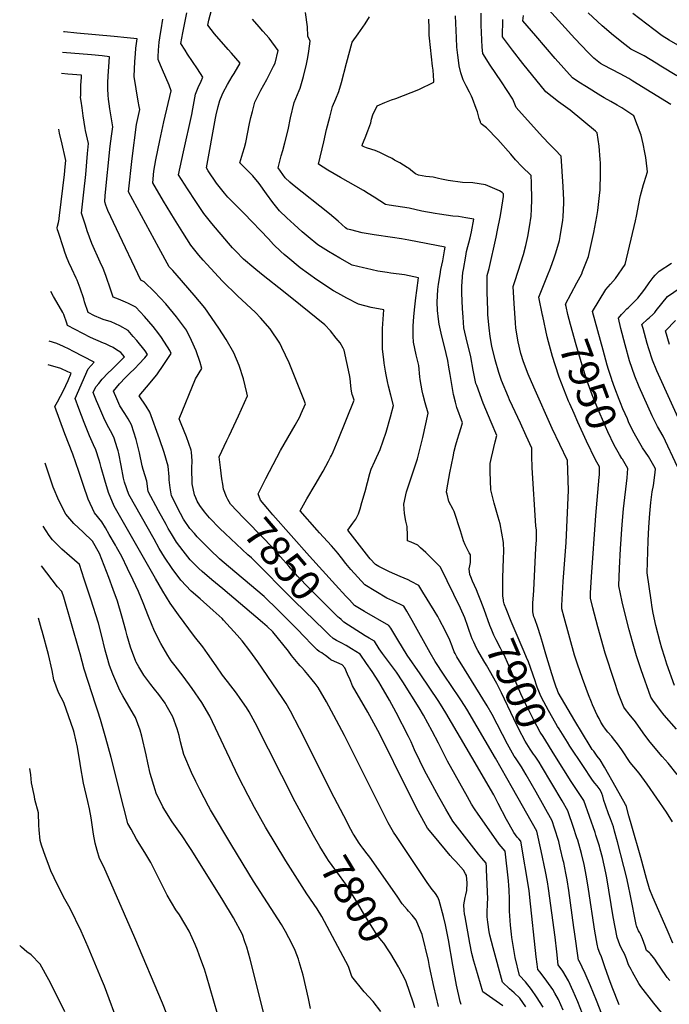
# Model space of a CAD drawing. Units: inches. Extents: x 2572048 to 2577769, y 1523873 to 1529262.
# Drawn here: x 2572214 to 2572832, y 1527526 to 1528463 of the extents above; entities that cross this region are included whole.
import ezdxf
from ezdxf.enums import TextEntityAlignment as Align

# ---------------------------------------------------------------- set-up
doc = ezdxf.new("R2010")
doc.units = ezdxf.units.IN
doc.header["$MEASUREMENT"] = 0
doc.layers.add('tile_2645_16_contour_10ft', color=30, linetype='Continuous')
doc.styles.add('Arial', font='arial.ttf')

msp = doc.modelspace()

# ---------------------------------------------------------------- linework, layer by layer
at = {"layer": 'tile_2645_16_contour_10ft'}
for points, elevation in [([(2572742.05, 1527594.98), (2572741.44, 1527599.14), (2572736.69, 1527634.2), (2572735.07, 1527644.35), (2572733.96, 1527650.83), (2572731.82, 1527660.75), (2572731.34, 1527662.87), (2572728.48, 1527674.81), (2572727.04, 1527680.81), (2572723.2, 1527693.52), (2572721, 1527700.39), (2572705.53, 1527727.84), (2572696.11, 1527744.23), (2572691.61, 1527751.76), (2572685.88, 1527760.29), (2572684.6, 1527762.15), (2572678.51, 1527773.34), (2572663.68, 1527801.61), (2572658.94, 1527809.91), (2572637.46, 1527844.72), (2572630.3, 1527856.68), (2572628.75, 1527859.58), (2572627.81, 1527861.43), (2572625.71, 1527866.67), (2572623.45, 1527872.44), (2572619.02, 1527881.69), (2572613.78, 1527891.88), (2572612.08, 1527894.78), (2572608.63, 1527900.66), (2572597.9, 1527918.21), (2572594.05, 1527924.46), (2572586.64, 1527928.3), (2572583.78, 1527929.74), (2572576.44, 1527932.91), (2572566.28, 1527937.33), (2572562.43, 1527939.2), (2572555.9, 1527942.61), (2572552.84, 1527944.43), (2572547.73, 1527949.72), (2572546.39, 1527951.37), (2572526.52, 1527977.08), (2572529.66, 1527981.54), (2572531.34, 1527983.77), (2572534, 1527987.59), (2572535.26, 1527989.95), (2572536.63, 1527992.55), (2572538.16, 1527997.47), (2572539.96, 1528003.42), (2572543.04, 1528013.86), (2572547.47, 1528030.97), (2572548.72, 1528035.23), (2572552.18, 1528042.64), (2572557.16, 1528053.83), (2572560.23, 1528061.99), (2572563.03, 1528070.43), (2572567, 1528084.88), (2572569.97, 1528095.81), (2572567.42, 1528105.49), (2572565.19, 1528114.21), (2572564.28, 1528118.47), (2572562.94, 1528124.95), (2572562.27, 1528128.32), (2572561.15, 1528135.85), (2572560.67, 1528139.63), (2572559.58, 1528149.4), (2572559.51, 1528151.76), (2572559.62, 1528168.91), (2572560.76, 1528186.89), (2572548.85, 1528189.06), (2572536.59, 1528192.29), (2572525.48, 1528197.77), (2572516.95, 1528202.64), (2572513.01, 1528204.95), (2572497, 1528215.37), (2572481.32, 1528226.65), (2572469.34, 1528236.48), (2572465.92, 1528239.43), (2572462.96, 1528242.15), (2572455.98, 1528248.79), (2572451.15, 1528254.27), (2572428.06, 1528278.56), (2572416.04, 1528290.49), (2572412.44, 1528294.08), (2572409.3, 1528297.79), (2572401.55, 1528307.27), (2572393.84, 1528319.01), (2572391.96, 1528321.91), (2572400.72, 1528369.01), (2572401.4, 1528372.21), (2572403.28, 1528380.09), (2572404.88, 1528385.92), (2572406.87, 1528391.25), (2572407.97, 1528393.64), (2572412.2, 1528401.28), (2572416.63, 1528408.68), (2572418.36, 1528411.51), (2572424, 1528421.55), (2572416.05, 1528430.9), (2572412.77, 1528434.51), (2572399.63, 1528449.28), (2572393.5, 1528457.72), (2572394.32, 1528462.54), (2572399.8, 1528482.86)], 7880), ([(2572749.74, 1527516.93), (2572745.3, 1527528.41), (2572740.95, 1527538.53), (2572736.41, 1527548.31), (2572730.85, 1527557.47), (2572726.63, 1527563.43), (2572725.2, 1527575.68), (2572723.69, 1527589.65), (2572717.47, 1527636.04), (2572716.49, 1527642.57), (2572714.64, 1527652.13), (2572710.45, 1527671.88), (2572706.24, 1527690.74), (2572683.25, 1527731.47), (2572666.86, 1527760.07), (2572639.64, 1527806.68), (2572634.53, 1527814.79), (2572632.8, 1527817.49), (2572618.08, 1527838.95), (2572609.69, 1527852.07), (2572604.76, 1527860.41), (2572587.74, 1527891.13), (2572582.67, 1527899.91), (2572579.76, 1527904.79), (2572569.33, 1527909.85), (2572563.75, 1527912.51), (2572542.83, 1527924.94), (2572536.09, 1527932.24), (2572529.46, 1527939.75), (2572524.69, 1527945.29), (2572520.47, 1527950.86), (2572517.04, 1527955.15), (2572515.33, 1527957.26), (2572510.9, 1527962.31), (2572499.7, 1527974.65), (2572497.47, 1527977.15), (2572481.08, 1527995.58), (2572487.5, 1528006.8), (2572495.54, 1528020.27), (2572502.99, 1528033.14), (2572508.09, 1528042.64), (2572510.12, 1528046.44), (2572511, 1528048.26), (2572512.64, 1528051.67), (2572514.26, 1528055.41), (2572517.34, 1528062.97), (2572532.48, 1528100.9), (2572531.21, 1528104.67), (2572530.8, 1528106.12), (2572530.16, 1528109.29), (2572529.77, 1528111.58), (2572529.4, 1528114.31), (2572529.11, 1528117.91), (2572528.79, 1528121.5), (2572528.08, 1528125), (2572523.03, 1528148.48), (2572522.1, 1528150.14), (2572519.14, 1528155.27), (2572515.58, 1528159.81), (2572509.98, 1528166.81), (2572504.63, 1528172.62), (2572481.59, 1528191.2), (2572466.85, 1528203.03), (2572444.4, 1528220.73), (2572437.14, 1528226.86), (2572427.43, 1528235.1), (2572419.92, 1528242.6), (2572416.98, 1528245.62), (2572412.97, 1528250.23), (2572397.3, 1528268.79), (2572389.56, 1528278.29), (2572381.82, 1528289.98), (2572374.15, 1528301.83), (2572365.55, 1528315.31), (2572370.1, 1528337.12), (2572378.24, 1528372.76), (2572379.08, 1528378.02), (2572381.57, 1528391.99), (2572384.31, 1528398.23), (2572387.06, 1528404.34), (2572388.75, 1528408.23), (2572383.55, 1528416.04), (2572374.13, 1528430.08), (2572371.76, 1528433.72), (2572367.77, 1528440.18), (2572369.7, 1528450.42), (2572373.33, 1528469.22)], 7870), ([(2572656.07, 1527901.69), (2572653.01, 1527909.97), (2572650.58, 1527916.28), (2572648.84, 1527920.34), (2572646.99, 1527924.37), (2572645.16, 1527928.43), (2572643.42, 1527932.77), (2572642.64, 1527934.96), (2572642.05, 1527940.24), (2572642.48, 1527943.3), (2572643.11, 1527946.29), (2572643.12, 1527953.68), (2572642.05, 1527955.54), (2572638.24, 1527963.15), (2572636.55, 1527966.95), (2572633.7, 1527976.3), (2572627.8, 1527994.86), (2572626.64, 1527996.74), (2572622.65, 1528004.48), (2572620.85, 1528011.3), (2572620.39, 1528013.36), (2572620.74, 1528015.36), (2572623.64, 1528031.56), (2572626.56, 1528047.02), (2572627.72, 1528052.26), (2572629.22, 1528058.17), (2572630.73, 1528063.79), (2572632.46, 1528068.82), (2572634.24, 1528074.65), (2572635.61, 1528079.19), (2572630.04, 1528093.96), (2572628.81, 1528098.79), (2572627.08, 1528106.12), (2572625.99, 1528111.95), (2572623.84, 1528125.21), (2572622.63, 1528132.28), (2572621.57, 1528138.45), (2572620.09, 1528145.05), (2572615.19, 1528164.64), (2572613.46, 1528173.24), (2572612.66, 1528177.85), (2572611.82, 1528186.24), (2572611.5, 1528194.17), (2572612.19, 1528205.97), (2572612.8, 1528211.13), (2572614.25, 1528220.42), (2572615.12, 1528224.98), (2572616.75, 1528233.36), (2572618.61, 1528243), (2572619.22, 1528246.26), (2572584.42, 1528253.06), (2572577.53, 1528254.36), (2572568.99, 1528255.72), (2572551.42, 1528258.17), (2572540.23, 1528260.14), (2572529.4, 1528262.8), (2572526.15, 1528263.63), (2572525.6, 1528263.92), (2572524.38, 1528264.79), (2572517.21, 1528271.2), (2572509.06, 1528278.09), (2572473.75, 1528306.15), (2572471.39, 1528308.09), (2572467.06, 1528312.42), (2572460.3, 1528321.95), (2572463.27, 1528333.22), (2572464.64, 1528338.38), (2572466.5, 1528345.68), (2572469.64, 1528358.04), (2572471.94, 1528369.6), (2572475.51, 1528383.94), (2572477.07, 1528387.92), (2572480.13, 1528395.42), (2572481.14, 1528397.59), (2572484.3, 1528408.93), (2572487.16, 1528420.56), (2572488.34, 1528426.73), (2572489.47, 1528432.75), (2572490.78, 1528442.38), (2572488.48, 1528447.21), (2572488.26, 1528456), (2572486.19, 1528469.81)], 7900), ([(2572711.75, 1528181.74), (2572708.23, 1528198.93), (2572716.49, 1528219.29), (2572719.16, 1528226.43), (2572722.82, 1528236.35), (2572724.35, 1528241.07), (2572727.68, 1528252.69), (2572728.53, 1528256.42), (2572731.03, 1528272.08), (2572731.35, 1528275.18), (2572731.86, 1528288.72), (2572731.84, 1528290.95), (2572731.2, 1528304.15), (2572729.57, 1528333.04), (2572723.63, 1528339.16), (2572718.62, 1528344.04), (2572711.63, 1528351.53), (2572689.07, 1528376.58), (2572686.53, 1528379.42), (2572685.36, 1528382.52), (2572683.54, 1528387.07), (2572672.61, 1528403.62), (2572661.85, 1528419.73), (2572654.77, 1528430.71), (2572654.14, 1528436.71), (2572653.41, 1528457.76), (2572653.32, 1528469.12)], 7940), ([(2572833.77, 1528382.15), (2572797.62, 1528404.43), (2572793.68, 1528406.84), (2572789.65, 1528409.09), (2572785.44, 1528411.42), (2572769.74, 1528419.47), (2572766.79, 1528421.1), (2572760.45, 1528426.37), (2572755.02, 1528431.75), (2572742.52, 1528444.94), (2572729.91, 1528458.66), (2572717.27, 1528472.49)], 7970), ([(2572839.51, 1528409.38), (2572824.09, 1528418.66), (2572819.69, 1528421.39), (2572808.42, 1528428.34), (2572806.59, 1528429.46), (2572804.54, 1528430.47), (2572800.79, 1528432.29), (2572795.55, 1528434.8), (2572790.05, 1528439.09), (2572779.16, 1528447.92), (2572768.33, 1528456.97), (2572754.96, 1528469.29)], 7980), ([(2572855.78, 1528429.76), (2572832.03, 1528443.5), (2572825.49, 1528447.46), (2572817.67, 1528453.37), (2572797.72, 1528468.87)], 7990), ([(2572441.24, 1528011.77), (2572448.66, 1528026.3), (2572455.52, 1528039.49), (2572462.6, 1528052.77), (2572476.45, 1528076.98), (2572480.74, 1528084.97), (2572482.18, 1528088.02), (2572486.19, 1528097.28), (2572484.69, 1528101.39), (2572470.79, 1528136.28), (2572463.91, 1528150.98), (2572461.97, 1528154.97), (2572452.82, 1528168.81), (2572443.61, 1528179.26), (2572438.75, 1528184.2), (2572421.65, 1528199.99), (2572407.29, 1528213.89), (2572392.54, 1528230.17), (2572388.97, 1528234.14), (2572384.94, 1528238.91), (2572377.19, 1528248.39), (2572369.53, 1528260.27), (2572361.58, 1528272.88), (2572351.13, 1528290.22), (2572340.97, 1528307.66), (2572342.09, 1528318.69), (2572343.82, 1528329.55), (2572347.59, 1528347.81), (2572351.57, 1528365.69), (2572358.57, 1528395.13), (2572356.76, 1528400.41), (2572350.32, 1528415.27), (2572348.28, 1528419.72), (2572346.01, 1528425.03), (2572346.09, 1528427.48), (2572346.45, 1528433.72), (2572347.11, 1528441.49), (2572348.42, 1528449.75), (2572349, 1528453.04), (2572350.72, 1528463.3)], 7860), ([(2572637.66, 1527893.81), (2572633.52, 1527902.84), (2572614.56, 1527941.84), (2572608.42, 1527948.11), (2572600.83, 1527955.85), (2572595.78, 1527960.36), (2572592.95, 1527962.81), (2572586.86, 1527965.57), (2572583.16, 1527967.06), (2572583.3, 1527971.98), (2572583.02, 1527980.71), (2572581.71, 1527985.79), (2572580.47, 1527993.08), (2572579.85, 1528001.9), (2572582.31, 1528013.55), (2572583.68, 1528017.52), (2572592.86, 1528045.05), (2572597.9, 1528065.42), (2572602.81, 1528088.46), (2572600.11, 1528098.18), (2572598.12, 1528105.68), (2572597.1, 1528109.75), (2572595.42, 1528120.42), (2572595.13, 1528122.93), (2572594.01, 1528133.81), (2572591.43, 1528143.78), (2572588.83, 1528155.97), (2572588.77, 1528161.8), (2572588.7, 1528171.09), (2572589.28, 1528180.34), (2572590.14, 1528189.46), (2572591.11, 1528198.16), (2572592.22, 1528205.11), (2572593.86, 1528217.05), (2572580.42, 1528219.94), (2572567.37, 1528221.72), (2572563.8, 1528222.24), (2572555.04, 1528223.63), (2572544.36, 1528226.02), (2572541.47, 1528226.71), (2572530.63, 1528229.38), (2572518.8, 1528235.97), (2572508.13, 1528242.18), (2572498.06, 1528248.71), (2572488.93, 1528256.22), (2572483.08, 1528261.06), (2572475.56, 1528267.82), (2572468.56, 1528274.31), (2572461.6, 1528281.05), (2572455.33, 1528288.95), (2572449.13, 1528297.28), (2572442.32, 1528306.86), (2572436.13, 1528314.26), (2572432.39, 1528317.99), (2572430.12, 1528320.21), (2572423.83, 1528326.53), (2572426.8, 1528336.28), (2572428.21, 1528341.16), (2572429.43, 1528346), (2572432.89, 1528364.06), (2572434.19, 1528369.93), (2572435.77, 1528375.63), (2572438.18, 1528384.26), (2572443.78, 1528395.74), (2572449.55, 1528405.93), (2572455.93, 1528418.68), (2572457.31, 1528421.55), (2572460.19, 1528433.59), (2572451.59, 1528445.27), (2572445.75, 1528452), (2572442.07, 1528455.9), (2572435.73, 1528463.26)], 7890), ([(2572674.68, 1527909.65), (2572674.47, 1527910.59), (2572673.87, 1527914.45), (2572673.84, 1527916.49), (2572673.82, 1527919.09), (2572674.06, 1527931.82), (2572674.66, 1527950.19), (2572674.75, 1527957.08), (2572674.42, 1527965.43), (2572671.3, 1527983.03), (2572669.45, 1527989.32), (2572665.68, 1528002.73), (2572662.55, 1528015.61), (2572661.75, 1528032.74), (2572661.91, 1528040.48), (2572663.02, 1528046.1), (2572666.7, 1528061.02), (2572668.36, 1528067.19), (2572662.85, 1528079.78), (2572655.35, 1528097.9), (2572649.11, 1528114.61), (2572648.39, 1528116.69), (2572645.7, 1528129.2), (2572643.57, 1528141.91), (2572642.45, 1528146.17), (2572639.9, 1528155.87), (2572636.93, 1528169.74), (2572636.17, 1528179.88), (2572635.57, 1528187.98), (2572634.98, 1528202.61), (2572634.83, 1528209.32), (2572635.96, 1528222.27), (2572636.39, 1528225.09), (2572638.6, 1528237.72), (2572639.46, 1528242.32), (2572642.72, 1528255.17), (2572644, 1528261.02), (2572646.38, 1528272.87), (2572638.8, 1528274.33), (2572631.93, 1528275.42), (2572626.38, 1528276), (2572613.66, 1528277.81), (2572609.5, 1528278.46), (2572597.06, 1528280.7), (2572584.78, 1528283.44), (2572578.52, 1528284.47), (2572565.99, 1528286.43), (2572562.4, 1528287.02), (2572551.59, 1528294.05), (2572545.87, 1528297.61), (2572541.29, 1528300.27), (2572519.53, 1528312.66), (2572507.66, 1528319.69), (2572498.71, 1528325.4), (2572503.6, 1528346.52), (2572506.38, 1528358.44), (2572509.34, 1528370.19), (2572512.05, 1528380.25), (2572515.04, 1528387.57), (2572517.95, 1528394.42), (2572520.43, 1528403.16), (2572525.33, 1528421.63), (2572530.76, 1528441.4), (2572536.49, 1528449.53), (2572542.98, 1528458.97), (2572547.22, 1528465.62)], 7910), ([(2572701.63, 1528047.68), (2572701.48, 1528055.27), (2572696.12, 1528067), (2572690.64, 1528078.89), (2572683.01, 1528095.03), (2572680.17, 1528101.24), (2572679.17, 1528103.59), (2572672.73, 1528119.45), (2572670.08, 1528127.11), (2572666.5, 1528139.14), (2572663.54, 1528152.26), (2572661.93, 1528161.47), (2572660.91, 1528169.78), (2572659.82, 1528181.91), (2572659.56, 1528186.47), (2572659.05, 1528203.71), (2572659.12, 1528219.52), (2572661.02, 1528226.15), (2572667.62, 1528255.78), (2572668.99, 1528262.47), (2572671.47, 1528274.89), (2572672.31, 1528280.21), (2572674.42, 1528294.65), (2572674.49, 1528297.29), (2572673.44, 1528298.32), (2572670.73, 1528300.13), (2572657.4, 1528305.55), (2572645.53, 1528307.61), (2572635.64, 1528307.78), (2572621.88, 1528309.81), (2572615.56, 1528311.07), (2572612.79, 1528311.85), (2572607.55, 1528312.87), (2572600.61, 1528313.53), (2572593.8, 1528314.98), (2572590.9, 1528316.14), (2572587.87, 1528318.32), (2572584.33, 1528321.46), (2572583.04, 1528322.28), (2572576, 1528326.59), (2572571.06, 1528329.33), (2572568.57, 1528330.71), (2572564.04, 1528333.01), (2572560.78, 1528334.66), (2572556.92, 1528336.48), (2572552.56, 1528338.22), (2572549.29, 1528339.28), (2572544.13, 1528341.03), (2572541, 1528342.25), (2572540.05, 1528342.74), (2572540.55, 1528344.45), (2572542.87, 1528350.54), (2572545.61, 1528357.17), (2572548.29, 1528364.71), (2572549.17, 1528368.32), (2572550.32, 1528372.39), (2572554.48, 1528380.82), (2572561.71, 1528383.96), (2572567.99, 1528386.5), (2572572.08, 1528387.87), (2572594.09, 1528396.35), (2572608.26, 1528403.37), (2572608.43, 1528404.68), (2572607.65, 1528414.75), (2572607.19, 1528418.48), (2572604.28, 1528445.21), (2572603.99, 1528448.15), (2572603.78, 1528454.86), (2572603.63, 1528463.2)], 7920), ([(2572835.14, 1527699.53), (2572829.68, 1527708.8), (2572811.24, 1527735.37), (2572803.52, 1527745.74), (2572798.46, 1527751.88), (2572795.04, 1527756.15), (2572793.78, 1527757.85), (2572792.41, 1527759.96), (2572789.64, 1527764.29), (2572787.13, 1527767.97), (2572783.11, 1527773.66), (2572779.26, 1527778.48), (2572777.47, 1527780.71), (2572773.92, 1527784.91), (2572771.64, 1527787.69), (2572769.42, 1527790.8), (2572767.26, 1527794.51), (2572765.43, 1527797.87), (2572763.72, 1527801.09), (2572759.31, 1527810.75), (2572758.29, 1527813.29), (2572755.44, 1527820.54), (2572749.74, 1527835.81), (2572744.92, 1527849.48), (2572742.16, 1527858), (2572732.31, 1527894.04), (2572730.05, 1527902.35), (2572730.16, 1527905.29), (2572731.22, 1527928.28), (2572734.2, 1527965.23), (2572736.49, 1528015.06), (2572735.36, 1528043.51), (2572720.79, 1528073.98), (2572703.48, 1528113.09), (2572697.93, 1528125.68), (2572693.44, 1528137.32), (2572691.12, 1528145.14), (2572688.59, 1528156.29), (2572686.4, 1528169.31), (2572685.87, 1528174.34), (2572684.59, 1528192.71), (2572683.61, 1528209), (2572685.58, 1528214.55), (2572691.2, 1528231.55), (2572693.48, 1528239.36), (2572695.79, 1528247.89), (2572697.57, 1528256.45), (2572699.22, 1528265.71), (2572700.87, 1528275.96), (2572701.24, 1528282.76), (2572701.52, 1528291.4), (2572701.2, 1528307.51), (2572700.87, 1528314.43), (2572692.08, 1528323.12), (2572686.01, 1528329.5), (2572681.67, 1528334.81), (2572669.21, 1528348.68), (2572658.47, 1528359.91), (2572655.88, 1528361.9), (2572653.4, 1528363.78), (2572652.81, 1528365.09), (2572652.59, 1528365.67), (2572651.52, 1528368.89), (2572649.72, 1528375.05), (2572648.64, 1528378.26), (2572645.03, 1528387.95), (2572644.05, 1528390.01), (2572642.14, 1528393.99), (2572638.94, 1528400), (2572636.27, 1528405.7), (2572633.99, 1528412.31), (2572632.55, 1528419), (2572631.4, 1528426.74), (2572631.07, 1528429.1), (2572630.28, 1528436.81), (2572629.81, 1528445.48), (2572629.07, 1528466.53)], 7930), ([(2572734.15, 1528190.06), (2572733.69, 1528192.11), (2572744.44, 1528212.34), (2572748.92, 1528220.96), (2572749.8, 1528223.09), (2572755.41, 1528237.43), (2572760.5, 1528260.29), (2572763.26, 1528275.49), (2572764.3, 1528281.25), (2572765.9, 1528295.44), (2572766.52, 1528300.93), (2572766.73, 1528316.37), (2572766.71, 1528326.76), (2572766.51, 1528329.79), (2572765.41, 1528342.63), (2572763.76, 1528355.12), (2572761.95, 1528356.67), (2572738.08, 1528376.84), (2572726.94, 1528384.81), (2572714.69, 1528394.08), (2572692.91, 1528421.06), (2572683.12, 1528433.8), (2572673.68, 1528446.57), (2572673.93, 1528462.95)], 7950), ([(2572777.53, 1528120.55), (2572774.46, 1528130.02), (2572773.3, 1528133.96), (2572769.25, 1528148.37), (2572759.14, 1528185.29), (2572771.95, 1528206.07), (2572776.24, 1528211.18), (2572781.11, 1528216.71), (2572790.33, 1528229.79), (2572800.19, 1528271.55), (2572801.19, 1528276.01), (2572804.3, 1528292.61), (2572804.73, 1528295.51), (2572807.77, 1528305.96), (2572808.41, 1528308.05), (2572811.44, 1528318.18), (2572811.24, 1528321.03), (2572809.86, 1528331.64), (2572809.03, 1528336.62), (2572807.26, 1528344.85), (2572805.42, 1528352.91), (2572798.51, 1528371.33), (2572787.03, 1528378.93), (2572784.93, 1528380.28), (2572782.69, 1528381.55), (2572776.71, 1528384.93), (2572770.26, 1528388.54), (2572767.26, 1528390.35), (2572753.49, 1528398.81), (2572746.23, 1528403.52), (2572740.25, 1528407.56), (2572723.86, 1528426.02), (2572705.2, 1528447.55), (2572693.01, 1528461.67), (2572693.44, 1528466.75)], 7960), ([(2572412.45, 1528006.31), (2572411.07, 1528008.71), (2572408.3, 1528016.24), (2572407.51, 1528020.79), (2572406.79, 1528025.85), (2572405.5, 1528036.64), (2572404.32, 1528046.92), (2572411.61, 1528062.41), (2572413.73, 1528066.91), (2572422.48, 1528085.78), (2572431.23, 1528104.9), (2572430.61, 1528107.87), (2572427.23, 1528121.05), (2572423.03, 1528133.69), (2572418.2, 1528145.91), (2572410.73, 1528158.42), (2572403.72, 1528169.41), (2572390.54, 1528188.55), (2572380.54, 1528200.84), (2572364.25, 1528219.38), (2572359.99, 1528224.04), (2572356.71, 1528227.72), (2572346.91, 1528245.73), (2572317.97, 1528299.1), (2572321.28, 1528330.65), (2572325.47, 1528362.99), (2572328.69, 1528377.31), (2572328.19, 1528380.17), (2572327.17, 1528385.42), (2572323.41, 1528408.72), (2572324.04, 1528423.03), (2572324.53, 1528430.44), (2572325.06, 1528435.7), (2572325.28, 1528437.85), (2572326.23, 1528444.77), (2572316.82, 1528445.73), (2572304.18, 1528446.93), (2572268.73, 1528450.09), (2572257, 1528451.33), (2572256.09, 1528451.43)], 7850), ([(2572431.54, 1527953.69), (2572409.91, 1527973.93), (2572404.87, 1527978.81), (2572394.88, 1527988.83), (2572390.16, 1527994.45), (2572385.67, 1528000.58), (2572383.12, 1528004.55), (2572381.83, 1528007.8), (2572380.73, 1528010.84), (2572378.59, 1528021.27), (2572378.29, 1528036.13), (2572378.39, 1528042.96), (2572377.75, 1528051.19), (2572377.54, 1528053.33), (2572373.01, 1528066.03), (2572368.02, 1528078.4), (2572365.98, 1528083), (2572381.75, 1528120.99), (2572387.59, 1528131), (2572386.07, 1528136.7), (2572382.28, 1528147.58), (2572377.86, 1528157.69), (2572373.01, 1528167.27), (2572366.42, 1528176.34), (2572363.56, 1528180.24), (2572353.47, 1528192.42), (2572342.78, 1528203.86), (2572332.8, 1528213.46), (2572329.58, 1528215.06), (2572306.45, 1528263.83), (2572298.29, 1528281.4), (2572296.48, 1528286.36), (2572295.35, 1528289.58), (2572295.87, 1528295.41), (2572300.64, 1528342.51), (2572301.9, 1528352.07), (2572302.99, 1528360.98), (2572300.15, 1528377.91), (2572299.47, 1528382.74), (2572298.89, 1528387.35), (2572298.48, 1528391.06), (2572298.3, 1528397.17), (2572298.31, 1528399.5), (2572298.38, 1528403.17), (2572298.67, 1528409.17), (2572299.45, 1528422.59), (2572299.86, 1528427.64), (2572292.98, 1528428.3), (2572282.88, 1528429.26), (2572255.12, 1528431.68)], 7840), ([(2572674.06, 1527524.56), (2572655, 1527537.72), (2572648.17, 1527560.59), (2572646.33, 1527566.96), (2572644.38, 1527574.27), (2572642.56, 1527584), (2572638.07, 1527609.11), (2572637.62, 1527612.03), (2572637.21, 1527615.14), (2572636.78, 1527620.62), (2572638.05, 1527627.49), (2572638.61, 1527630.19), (2572639.64, 1527634.31), (2572640.12, 1527641.63), (2572639.5, 1527648.39), (2572638.58, 1527650.05), (2572636.39, 1527653.5), (2572629.35, 1527661.77), (2572626.48, 1527664.54), (2572623.87, 1527667.39), (2572608.89, 1527685.6), (2572602.43, 1527693.51), (2572598.76, 1527699.98), (2572593.47, 1527709.64), (2572575.07, 1527746.06), (2572565.13, 1527766.39), (2572554.98, 1527786.59), (2572545.54, 1527803.93), (2572531.1, 1527829.03), (2572528.65, 1527834.6), (2572526.28, 1527840.19), (2572523.72, 1527846.09), (2572521.15, 1527848.99), (2572516.03, 1527851.2), (2572513.74, 1527852.04), (2572510.46, 1527853.69), (2572508.06, 1527855.7), (2572505.38, 1527857.96), (2572503.47, 1527859.16), (2572501.67, 1527860.25), (2572499.32, 1527861.69), (2572497.33, 1527863.17), (2572494.67, 1527865.7), (2572491.62, 1527868.88), (2572485.5, 1527875.29), (2572478.03, 1527883.19), (2572457.98, 1527903.33), (2572449.16, 1527911.67), (2572446.88, 1527913.81), (2572407.09, 1527947.56), (2572404.56, 1527949.76), (2572395.51, 1527958.32), (2572385.56, 1527968.45), (2572383.39, 1527970.81), (2572380.71, 1527973.77), (2572376.38, 1527978.72), (2572370.37, 1527987.71), (2572367.31, 1527993.04), (2572358.84, 1528009.75), (2572357.64, 1528017.44), (2572356.74, 1528025.1), (2572356.68, 1528027.74), (2572355.81, 1528038.09), (2572351.72, 1528051.1), (2572347.37, 1528063.92), (2572338.16, 1528089.25), (2572334.65, 1528095.07), (2572327.93, 1528105.04), (2572335.15, 1528113.01), (2572344.73, 1528124.82), (2572351.67, 1528134.81), (2572358.54, 1528145.04), (2572357.24, 1528148.13), (2572349.19, 1528160.54), (2572346.72, 1528163.9), (2572341.39, 1528171.05), (2572333.2, 1528180.35), (2572324.85, 1528189.19), (2572318.06, 1528192.68), (2572314.93, 1528194.15), (2572308.56, 1528197.05), (2572303.48, 1528198.82), (2572299.93, 1528209.14), (2572297.76, 1528215.62), (2572296.31, 1528219.44), (2572293.74, 1528226.21), (2572291.03, 1528232.05), (2572283, 1528249.9), (2572278.66, 1528261.99), (2572276.93, 1528267.22), (2572273.27, 1528278.66), (2572275.3, 1528298.61), (2572277.34, 1528315.68), (2572279.06, 1528335.48), (2572279.77, 1528345.11), (2572277.16, 1528357.31), (2572276.81, 1528359.43), (2572274.9, 1528371.47), (2572273.78, 1528378.96), (2572272.87, 1528385.47), (2572272.44, 1528388.75), (2572272.46, 1528390.97), (2572272.51, 1528395.1), (2572272.75, 1528400.48), (2572273.13, 1528407.86), (2572273.3, 1528410.17), (2572260.27, 1528411.13), (2572254.14, 1528411.68)], 7830), ([(2572634.19, 1527525.82), (2572633.35, 1527528.72), (2572629.99, 1527544.06), (2572626.38, 1527563.24), (2572622.23, 1527587.32), (2572619.28, 1527601.59), (2572617.52, 1527609.5), (2572613.49, 1527624.7), (2572612.15, 1527627.95), (2572609.96, 1527631.48), (2572608.69, 1527633.04), (2572606.77, 1527635.23), (2572602.11, 1527641.92), (2572572.78, 1527685.64), (2572570.1, 1527689.71), (2572564.95, 1527698.53), (2572562.09, 1527704.21), (2572523.37, 1527781.75), (2572513.21, 1527800.86), (2572506.09, 1527813.61), (2572498.31, 1527827.5), (2572495.33, 1527831.31), (2572492.58, 1527834.78), (2572488.56, 1527839.77), (2572487, 1527841.65), (2572485.47, 1527843.43), (2572482.76, 1527846.25), (2572481.08, 1527848.07), (2572479.24, 1527850.22), (2572473.09, 1527857.88), (2572470.05, 1527861.96), (2572455.09, 1527880.37), (2572449.74, 1527885.43), (2572445.32, 1527889.29), (2572407.74, 1527921.25), (2572397.06, 1527929.78), (2572387.94, 1527937.67), (2572384.77, 1527940.7), (2572376.6, 1527948.84), (2572369.78, 1527957.31), (2572363.73, 1527965.73), (2572358.69, 1527973.57), (2572355.67, 1527978.8), (2572353.69, 1527982.37), (2572346.48, 1527995.62), (2572336.66, 1528013.79), (2572335.32, 1528023.73), (2572331.99, 1528034.84), (2572330.96, 1528038.25), (2572328.34, 1528050.61), (2572325.17, 1528063.27), (2572320.88, 1528077.21), (2572317.53, 1528083.14), (2572314.4, 1528088.18), (2572309.78, 1528095.35), (2572306.84, 1528102.14), (2572303.8, 1528109.29), (2572309.44, 1528116.19), (2572314.98, 1528122.3), (2572318.53, 1528125.72), (2572324.29, 1528131.34), (2572327.89, 1528135.1), (2572333.35, 1528141.23), (2572335.97, 1528144.34), (2572333.71, 1528147.6), (2572325.78, 1528157.69), (2572322.48, 1528161.41), (2572317.57, 1528166.95), (2572309.6, 1528171.4), (2572301.41, 1528175.2), (2572294, 1528177.71), (2572291.66, 1528178.5), (2572285.52, 1528180.92), (2572279.7, 1528184.06), (2572276.23, 1528194.45), (2572275.42, 1528197.09), (2572271.97, 1528207.29), (2572269.03, 1528215.05), (2572268.31, 1528216.95), (2572264.1, 1528225.9), (2572261.22, 1528231.95), (2572259.03, 1528237.25), (2572257.04, 1528242.52), (2572256.28, 1528244.73), (2572250.98, 1528261.21), (2572250.54, 1528263.03), (2572250.23, 1528264.79), (2572250.53, 1528266.23), (2572251.35, 1528269.94), (2572251.93, 1528272.93), (2572252.06, 1528273.69), (2572252.43, 1528276.63), (2572256.94, 1528315.55), (2572257.73, 1528322.75), (2572258.3, 1528328.94), (2572257.7, 1528331.59), (2572254.75, 1528344.48), (2572252.35, 1528354.95), (2572251.54, 1528358.65)], 7820), ([(2572840.16, 1528037.21), (2572826.34, 1528066.65), (2572821.16, 1528075.84), (2572815.81, 1528085.94), (2572803.51, 1528113.48), (2572799.35, 1528123.56), (2572794.55, 1528138.27), (2572790.23, 1528153.42), (2572786.21, 1528168.83), (2572783.79, 1528178.7), (2572786.74, 1528182.31), (2572788.3, 1528183.91), (2572791.89, 1528187.59), (2572793.47, 1528188.95), (2572798.64, 1528193.99), (2572802.4, 1528197.96), (2572807.91, 1528205.13), (2572811.7, 1528210.55), (2572813.11, 1528212.56), (2572816.95, 1528217.6), (2572818.72, 1528219.63), (2572822.57, 1528223.53), (2572834.45, 1528231.22)], 7970), ([(2572846.6, 1528070.7), (2572820.4, 1528128.84), (2572816.18, 1528138.86), (2572812.87, 1528149.57), (2572811.29, 1528154.69), (2572807.25, 1528168.88), (2572806.23, 1528172.76), (2572811.43, 1528177.79), (2572812.96, 1528179.12), (2572816.92, 1528182.74), (2572818.39, 1528184.16), (2572819.89, 1528186.1), (2572825.21, 1528192.93), (2572830.68, 1528199.32), (2572842.57, 1528207.69)], 7980), ([(2572612.71, 1527523.67), (2572608.18, 1527542.69), (2572604.24, 1527561.74), (2572603.2, 1527567.45), (2572597.21, 1527592.19), (2572595.35, 1527596.9), (2572591.46, 1527605.93), (2572587.71, 1527610.74), (2572584.32, 1527614.58), (2572582.91, 1527616.09), (2572578.35, 1527621.43), (2572574.01, 1527627.87), (2572549.12, 1527663.69), (2572547.35, 1527666.03), (2572544.97, 1527669.16), (2572540.77, 1527674.54), (2572538.88, 1527677.04), (2572536.73, 1527680.21), (2572532.51, 1527686.79), (2572531.75, 1527688.11), (2572529.48, 1527692.29), (2572522.58, 1527705.2), (2572513.58, 1527722.77), (2572480.57, 1527788.47), (2572472.04, 1527804.83), (2572467.93, 1527812.02), (2572464.22, 1527817.98), (2572440.81, 1527851.84), (2572433.2, 1527862.18), (2572425.89, 1527871.89), (2572421.17, 1527877.19), (2572408.39, 1527891.41), (2572406.91, 1527893), (2572398.37, 1527900.7), (2572386.19, 1527911.59), (2572377.57, 1527919.04), (2572367.73, 1527929.43), (2572359.5, 1527940.5), (2572352.27, 1527951.5), (2572347.23, 1527959.7), (2572342.24, 1527968.5), (2572318.14, 1528011.05), (2572314.1, 1528022.62), (2572313.3, 1528026.44), (2572311.06, 1528038.57), (2572308.75, 1528049.94), (2572308.21, 1528052.48), (2572307.54, 1528054.61), (2572304.09, 1528065.51), (2572300.92, 1528071.57), (2572297.61, 1528077.31), (2572294.55, 1528083.92), (2572288.62, 1528097.41), (2572287.48, 1528100.23), (2572284.48, 1528108.06), (2572285.64, 1528110.9), (2572287.34, 1528113.88), (2572289.62, 1528116.71), (2572292.87, 1528120.7), (2572298.75, 1528126.8), (2572301.89, 1528129.76), (2572310.31, 1528138.1), (2572314.07, 1528142.09), (2572310.74, 1528146.1), (2572305.6, 1528149.3), (2572303.21, 1528150.76), (2572299.78, 1528152.57), (2572296.13, 1528154.31), (2572294.03, 1528155.19), (2572281.81, 1528160.57), (2572259.95, 1528171.91), (2572259.15, 1528174.22), (2572256.29, 1528182.17), (2572255.57, 1528184.09), (2572252.08, 1528190.14), (2572246.66, 1528199.31), (2572243.97, 1528204.14)], 7810), ([(2572787.24, 1528045.23), (2572784.87, 1528049.01), (2572782.4, 1528053.39), (2572779.86, 1528057.99), (2572773.81, 1528070.79), (2572771.49, 1528075.8), (2572763.66, 1528094.03), (2572759.04, 1528105.71), (2572755.13, 1528116.25), (2572752.32, 1528124.89), (2572749.33, 1528134.14), (2572743.54, 1528153.32), (2572738.3, 1528172.8), (2572735.91, 1528182.36), (2572734.15, 1528190.06)], 7950), ([(2572720.19, 1528145.7), (2572717.41, 1528156.17), (2572716.2, 1528161.21), (2572711.94, 1528180.82), (2572711.75, 1528181.74)], 7940), ([(2572832.6, 1528153.79), (2572828.66, 1528166.82), (2572838.26, 1528176.67)], 7990), ([(2572491.56, 1527690.61), (2572476.56, 1527718.47), (2572438.44, 1527793.85), (2572432.58, 1527804.34), (2572430.15, 1527808.46), (2572424.29, 1527816.78), (2572420.54, 1527822.06), (2572412.13, 1527832.93), (2572407.21, 1527839.17), (2572401.17, 1527847.96), (2572393.03, 1527859.58), (2572388.56, 1527865.93), (2572380.68, 1527875.96), (2572365.33, 1527896.55), (2572357.72, 1527907.53), (2572350.49, 1527919.15), (2572343.48, 1527931.25), (2572304.2, 1527999.84), (2572299.05, 1528012.87), (2572295.44, 1528024.66), (2572291.9, 1528036.86), (2572291.11, 1528040.57), (2572290.16, 1528043.73), (2572286.9, 1528053.53), (2572284.72, 1528058.2), (2572280.9, 1528066.99), (2572275.79, 1528079.6), (2572270.81, 1528092.87), (2572267.3, 1528102.5), (2572279.48, 1528130.57), (2572285.28, 1528136.93), (2572265.11, 1528147.46), (2572261.53, 1528149.26), (2572256.22, 1528151.87), (2572249.65, 1528154.83), (2572242.35, 1528156.91)], 7800), ([(2572741.62, 1528088), (2572737.58, 1528097.25), (2572736.47, 1528099.94), (2572727.49, 1528122.57), (2572723.63, 1528134.44), (2572721.12, 1528142.2), (2572720.19, 1528145.7)], 7940), ([(2572557.87, 1527518.94), (2572550.48, 1527528.42), (2572542.14, 1527537.62), (2572530.26, 1527552.22), (2572527.23, 1527561.98), (2572501.92, 1527609.58), (2572497.22, 1527616.81), (2572487.62, 1527631.07), (2572467.52, 1527662.27), (2572448.27, 1527694.39), (2572437.73, 1527713.15), (2572431.64, 1527724.46), (2572422.56, 1527742.46), (2572408.68, 1527771.84), (2572395.24, 1527799.96), (2572387.54, 1527813.18), (2572378.43, 1527826.37), (2572369.92, 1527838.23), (2572362.42, 1527847.83), (2572358.61, 1527852.73), (2572355.25, 1527857.97), (2572348.7, 1527869.19), (2572342.54, 1527881.07), (2572336.88, 1527895.01), (2572332.03, 1527907.84), (2572327.31, 1527918.63), (2572322.37, 1527929.43), (2572317.11, 1527940.53), (2572311.54, 1527952.11), (2572306.61, 1527960.9), (2572305.48, 1527962.9), (2572299.65, 1527973.06), (2572296, 1527979.33), (2572292.64, 1527985.12), (2572285.62, 1527993.47), (2572279.53, 1528006.57), (2572275.06, 1528019.74), (2572270.8, 1528032.91), (2572265.03, 1528049.43), (2572257.32, 1528068.66), (2572252.59, 1528081.63), (2572247.98, 1528094.68), (2572250.5, 1528099.25), (2572256.09, 1528110.07), (2572260.63, 1528119.48), (2572263.29, 1528126.41), (2572260.29, 1528127.88), (2572253.7, 1528130.97), (2572241.63, 1528134.49)], 7790), ([(2572785.8, 1528098.28), (2572784.44, 1528101.55), (2572780.41, 1528112.11), (2572777.7, 1528120.04), (2572777.53, 1528120.55)], 7960), ([(2572837.07, 1527829.19), (2572830.04, 1527849.67), (2572827.97, 1527855.9), (2572825.08, 1527864.87), (2572823.53, 1527870.4), (2572819.29, 1527886.43), (2572816.85, 1527898.24), (2572815.95, 1527903.63), (2572814.91, 1527910.45), (2572811.24, 1527936.48), (2572812.24, 1527966.83), (2572812.75, 1527979.96), (2572813.69, 1527992.87), (2572814.7, 1528003.28), (2572816.11, 1528013.48), (2572817.14, 1528019.66), (2572818.92, 1528031.81), (2572819.07, 1528035.3), (2572817.63, 1528038.34), (2572812.32, 1528047.09), (2572806.89, 1528055.5), (2572801.58, 1528064.25), (2572797.57, 1528071.76), (2572793.59, 1528080.23), (2572792.35, 1528082.99), (2572788.17, 1528092.58), (2572785.8, 1528098.28)], 7960), ([(2572765.74, 1528037.24), (2572762, 1528044.11), (2572753.48, 1528061.8), (2572745.24, 1528079.7), (2572741.62, 1528088)], 7940), ([(2572835.75, 1527584.09), (2572830.16, 1527596.8), (2572816.55, 1527627.97), (2572813.75, 1527634.84), (2572813.53, 1527635.74), (2572810.71, 1527645.73), (2572805.05, 1527665.73), (2572796.66, 1527695.39), (2572793.83, 1527705.39), (2572791.1, 1527715.06), (2572790.74, 1527716.09), (2572781.82, 1527731.88), (2572770.73, 1527751.44), (2572766.35, 1527758.49), (2572763.79, 1527762.02), (2572760.34, 1527766.64), (2572759.03, 1527768.47), (2572756.95, 1527771.44), (2572742.31, 1527795.71), (2572726.56, 1527822.69), (2572725.6, 1527825.38), (2572724.8, 1527827.62), (2572723.09, 1527832.49), (2572720.63, 1527840.25), (2572714.82, 1527858.96), (2572711.71, 1527870.1), (2572709.9, 1527876.44), (2572707.23, 1527884.57), (2572704.23, 1527892.67), (2572703.4, 1527894.59), (2572702.47, 1527899.53), (2572702.39, 1527904.71), (2572702.54, 1527907.84), (2572703.19, 1527915.32), (2572703.44, 1527919.92), (2572705.44, 1527959.89), (2572705.84, 1527968.04), (2572705.84, 1527977.23), (2572705.28, 1527981.2), (2572701.92, 1528036.52), (2572701.63, 1528047.68)], 7920), ([(2572491.11, 1527521.86), (2572489.04, 1527531.37), (2572484, 1527553.55), (2572480.4, 1527566.44), (2572479.6, 1527568.74), (2572476.43, 1527577.17), (2572473.49, 1527583.25), (2572467.31, 1527595.22), (2572463.35, 1527601.83), (2572436.9, 1527643.21), (2572416.25, 1527677.06), (2572395.94, 1527710.8), (2572393.9, 1527714.58), (2572385.64, 1527730.36), (2572382, 1527737.79), (2572377.78, 1527746.63), (2572370.46, 1527763.57), (2572367.28, 1527775.72), (2572366.13, 1527781.68), (2572364.17, 1527787.95), (2572360.18, 1527799.39), (2572353.9, 1527810.65), (2572352.69, 1527812.61), (2572346.67, 1527820.7), (2572342.78, 1527825.79), (2572339.12, 1527830.21), (2572332.66, 1527838.97), (2572327.89, 1527846.93), (2572325.3, 1527851.4), (2572325.01, 1527852.08), (2572319.76, 1527865.72), (2572316.62, 1527876.62), (2572315.25, 1527881.46), (2572311.7, 1527895.26), (2572307.38, 1527909.59), (2572303.46, 1527920.74), (2572299.24, 1527932.14), (2572294.9, 1527943.56), (2572290.39, 1527954.99), (2572283.72, 1527966.5), (2572274.69, 1527975.15), (2572265.92, 1527983.47), (2572258.18, 1527992.3), (2572251.53, 1528005.37), (2572246.4, 1528018.15), (2572238.63, 1528040.71)], 7780), ([(2572839.22, 1527787.76), (2572827.52, 1527800.96), (2572823.81, 1527805.62), (2572816.59, 1527815.37), (2572814.69, 1527818.14), (2572805.62, 1527844.25), (2572801.19, 1527857.49), (2572797.18, 1527870.9), (2572794.16, 1527882.29), (2572790.31, 1527897.27), (2572787.57, 1527908.81), (2572784.26, 1527924.23), (2572785.04, 1527940.89), (2572785.99, 1527959.35), (2572787.55, 1527982.53), (2572788.76, 1527997.37), (2572792.03, 1528027.04), (2572792.85, 1528035.92), (2572787.6, 1528044.65), (2572787.24, 1528045.23)], 7950), ([(2572839.78, 1527744.5), (2572831.1, 1527755.23), (2572825.55, 1527761.69), (2572813.96, 1527775.47), (2572810.97, 1527779.32), (2572807.26, 1527784.31), (2572800.06, 1527794.68), (2572794.14, 1527801.87), (2572790.57, 1527806.49), (2572788.95, 1527808.72), (2572786.43, 1527814.91), (2572784.03, 1527821.27), (2572779.69, 1527834.02), (2572771.32, 1527860.15), (2572764.22, 1527885.2), (2572759.62, 1527903.04), (2572757.23, 1527912.46), (2572757.45, 1527917.19), (2572758.37, 1527932.69), (2572762.24, 1527991.05), (2572765.65, 1528027.42), (2572765.76, 1528029.73), (2572765.95, 1528036.86), (2572765.74, 1528037.24)], 7940), ([(2572514.87, 1527925.13), (2572490.18, 1527952.33), (2572455.24, 1527991.74), (2572450.34, 1527997.33), (2572443.45, 1528005.57), (2572441.22, 1528011.73), (2572441.24, 1528011.77)], 7860), ([(2572518.16, 1527893.72), (2572517.38, 1527894.45), (2572490.03, 1527921.53), (2572478.76, 1527933.34), (2572470.3, 1527942.83), (2572462.63, 1527951.85), (2572455.72, 1527959.51), (2572431.45, 1527984.85), (2572427.26, 1527988.95), (2572414.98, 1528001.95), (2572412.45, 1528006.31)], 7850), ([(2572378.12, 1527672.28), (2572375.71, 1527676.08), (2572368.93, 1527686.12), (2572359.47, 1527699.66), (2572352.47, 1527710.74), (2572350.61, 1527713.89), (2572344.37, 1527726.96), (2572343.16, 1527729.88), (2572338.66, 1527745.62), (2572336.38, 1527755.53), (2572334.68, 1527763.36), (2572330.74, 1527781.1), (2572328.9, 1527786.7), (2572324.68, 1527798.81), (2572322.73, 1527801.97), (2572312.43, 1527819.54), (2572309.6, 1527824.37), (2572302.97, 1527840.11), (2572299.96, 1527848.32), (2572297.58, 1527856.12), (2572295.83, 1527862.92), (2572292.3, 1527877.6), (2572289.38, 1527888.63), (2572282.16, 1527911.38), (2572275.93, 1527930.33), (2572271.21, 1527944.49), (2572261.92, 1527952.76), (2572254.6, 1527958.85), (2572252.51, 1527960.85), (2572245.6, 1527967.98), (2572242.54, 1527972.02), (2572236.71, 1527980.94)], 7770), ([(2572504.3, 1527881.94), (2572475.67, 1527909.65), (2572434.76, 1527950.67), (2572431.54, 1527953.69)], 7840), ([(2572402.67, 1527516.69), (2572392.21, 1527553.02), (2572390.07, 1527559.37), (2572386.86, 1527568.51), (2572383.61, 1527577.56), (2572381.39, 1527582.89), (2572375.63, 1527595.46), (2572371.48, 1527602.49), (2572366.28, 1527611.05), (2572362.92, 1527615.82), (2572354.59, 1527629.63), (2572347.89, 1527643.6), (2572339.23, 1527660.97), (2572334.29, 1527668.92), (2572325.54, 1527683.13), (2572320.36, 1527692.53), (2572317.39, 1527698.07), (2572313.43, 1527712.84), (2572301.48, 1527760.73), (2572296.39, 1527779.29), (2572291.44, 1527796.84), (2572288.75, 1527804.9), (2572286.43, 1527811.62), (2572283.3, 1527821.23), (2572275.79, 1527844.69), (2572271.9, 1527859.32), (2572271.1, 1527862.49), (2572256.44, 1527913.2), (2572254.58, 1527918.61), (2572250.33, 1527923.14), (2572235.07, 1527942.99)], 7760), ([(2572731.3, 1527520.28), (2572726.85, 1527530.59), (2572723.37, 1527536.5), (2572721.37, 1527539.89), (2572715.85, 1527547.83), (2572709.33, 1527556.47), (2572707.21, 1527558.91), (2572706.53, 1527564.03), (2572705.63, 1527571.13), (2572699.77, 1527627.69), (2572698.89, 1527634.26), (2572691.13, 1527681.12), (2572689.23, 1527683.35), (2572687.69, 1527685.03), (2572684.55, 1527689.38), (2572679.97, 1527697.42), (2572677.5, 1527701.87), (2572669.65, 1527717.01), (2572665.24, 1527725.18), (2572644.49, 1527761.18), (2572619.88, 1527803.37), (2572617.28, 1527807.47), (2572613, 1527814.18), (2572595.28, 1527840.53), (2572583.07, 1527858.08), (2572574.13, 1527872.85), (2572567.35, 1527883.72), (2572565.65, 1527886.4), (2572542.28, 1527899.8), (2572532.82, 1527905.45), (2572527.96, 1527910.72), (2572524.63, 1527914.37), (2572514.87, 1527925.13)], 7860), ([(2572735.33, 1527775.49), (2572727.54, 1527787.88), (2572726, 1527790.37), (2572721.55, 1527798.13), (2572717.38, 1527805.53), (2572712.98, 1527813.76), (2572710.23, 1527819.18), (2572708.71, 1527822.34), (2572706.59, 1527827.71), (2572705.77, 1527830.4), (2572704.69, 1527833.78), (2572698.23, 1527851.65), (2572696.44, 1527856.07), (2572694.27, 1527861.4), (2572681.87, 1527890.07), (2572677.04, 1527902.18), (2572675.58, 1527906.09), (2572675.28, 1527906.97), (2572674.68, 1527909.65)], 7910), ([(2572723.41, 1527762.72), (2572712.14, 1527780.67), (2572709.59, 1527785), (2572703.39, 1527796.23), (2572700.46, 1527801.87), (2572697.6, 1527807.6), (2572695.48, 1527811.92), (2572691.2, 1527821.44), (2572679.4, 1527849.03), (2572675.07, 1527858.46), (2572673.95, 1527860.48), (2572671.73, 1527864.74), (2572667.59, 1527872.79), (2572665.49, 1527877.28), (2572663.54, 1527881.85), (2572661.7, 1527886.46), (2572656.07, 1527901.69)], 7900), ([(2572357.98, 1527507.73), (2572350.2, 1527526.89), (2572323.9, 1527589.14), (2572294.4, 1527656.74), (2572290.34, 1527664.68), (2572288.1, 1527672.35), (2572286.24, 1527679.29), (2572284.76, 1527687.83), (2572282.4, 1527703.45), (2572280.74, 1527711.83), (2572279.3, 1527718.96), (2572275.25, 1527736.3), (2572272.21, 1527752.9), (2572271.92, 1527754.95), (2572269.49, 1527770.57), (2572266.3, 1527784.54), (2572265.54, 1527786.91), (2572256.28, 1527812.99), (2572251.44, 1527822.53), (2572247.07, 1527834.76), (2572245.26, 1527843.58), (2572241.96, 1527858.7), (2572235.75, 1527880.94), (2572235.2, 1527882.89), (2572232.23, 1527893.35)], 7750), ([(2572712.43, 1527523.31), (2572706.1, 1527532.88), (2572701.29, 1527539.88), (2572695.64, 1527547.2), (2572689.68, 1527553.28), (2572685.52, 1527570.53), (2572683.96, 1527580.04), (2572682.61, 1527589.34), (2572682.21, 1527592.76), (2572681.36, 1527601.11), (2572680.33, 1527614.49), (2572680.27, 1527619.01), (2572680.19, 1527626.11), (2572680.21, 1527628.11), (2572680.08, 1527632.74), (2572679.97, 1527634.89), (2572679.66, 1527639), (2572679.23, 1527643.28), (2572676.03, 1527671.5), (2572672.33, 1527676.02), (2572670.56, 1527678.34), (2572665.4, 1527685.5), (2572650.38, 1527706.92), (2572646.92, 1527712.05), (2572644.29, 1527716.49), (2572640.3, 1527723.27), (2572621.35, 1527757.33), (2572615.86, 1527768.08), (2572612.75, 1527774.37), (2572606.68, 1527785.83), (2572598.58, 1527801.03), (2572594.39, 1527808.03), (2572578.91, 1527832.66), (2572572.74, 1527841.86), (2572559.46, 1527859.81), (2572556.46, 1527864.08), (2572552, 1527871.31), (2572546.85, 1527874.29), (2572542.98, 1527876.51), (2572522.77, 1527889.43), (2572520.05, 1527891.95), (2572518.16, 1527893.72)], 7850), ([(2572708.36, 1527756.29), (2572706.63, 1527759.16), (2572704.71, 1527761.96), (2572703.26, 1527764.03), (2572699.93, 1527768.71), (2572696.7, 1527773.86), (2572695.2, 1527776.41), (2572689.27, 1527787.81), (2572684.54, 1527797.43), (2572672.64, 1527822.26), (2572668.21, 1527831.29), (2572658.36, 1527848.58), (2572655.87, 1527852.67), (2572650.3, 1527862.53), (2572649.04, 1527864.78), (2572646.25, 1527870.64), (2572644.82, 1527873.76), (2572643.76, 1527876.32), (2572641.7, 1527882.65), (2572640.17, 1527887.39), (2572638.54, 1527891.9), (2572637.66, 1527893.81)], 7890), ([(2572695.71, 1527523.48), (2572690.13, 1527531.71), (2572684.68, 1527536.78), (2572680.31, 1527540.54), (2572673.49, 1527546.87), (2572664.6, 1527579.58), (2572661.7, 1527591.69), (2572661.02, 1527594.86), (2572659.64, 1527604.19), (2572659.12, 1527609.26), (2572659.07, 1527612.31), (2572659.32, 1527622.54), (2572659.6, 1527625.98), (2572659.34, 1527633.13), (2572658.53, 1527653.71), (2572658.36, 1527656.72), (2572658.02, 1527660.1), (2572654.09, 1527664.81), (2572650.95, 1527668.83), (2572626.52, 1527700.21), (2572619.62, 1527711.69), (2572613.1, 1527723.27), (2572601.4, 1527744.96), (2572596.68, 1527754.09), (2572594.86, 1527757.73), (2572590.06, 1527767.99), (2572586.64, 1527775.61), (2572584.18, 1527780.83), (2572572.58, 1527803.59), (2572566.23, 1527815.16), (2572558.36, 1527829.1), (2572556.02, 1527832.75), (2572549.57, 1527842.57), (2572544.22, 1527850.34), (2572538.18, 1527859.03), (2572529.92, 1527864.19), (2572524.95, 1527867.21), (2572520.26, 1527869.72), (2572515.71, 1527872.25), (2572512.61, 1527874.03), (2572512.17, 1527874.34), (2572509.52, 1527876.88), (2572504.3, 1527881.94)], 7840), ([(2572832.61, 1527548.43), (2572830.13, 1527551.5), (2572823.46, 1527561.11), (2572820.73, 1527565.44), (2572818.34, 1527568.85), (2572817.09, 1527570.45), (2572814.26, 1527573.91), (2572813.38, 1527574.81), (2572810.49, 1527577.11), (2572809.2, 1527581.13), (2572806.65, 1527588.32), (2572805.31, 1527591.88), (2572804.13, 1527594.01), (2572802.95, 1527595.85), (2572801.36, 1527599.77), (2572801.15, 1527600.44), (2572800.74, 1527601.92), (2572795.34, 1527629.06), (2572793.23, 1527639.85), (2572791.66, 1527647.13), (2572789.15, 1527656.96), (2572782.9, 1527680.62), (2572780.19, 1527690.65), (2572779.06, 1527694.71), (2572776.29, 1527702.4), (2572774.5, 1527707.13), (2572771.43, 1527715.33), (2572770.14, 1527719.97), (2572768.99, 1527724.01), (2572768.03, 1527726.45), (2572766.51, 1527730.09), (2572763.8, 1527733.75), (2572761.48, 1527736.44), (2572759.14, 1527739.29), (2572750.06, 1527753.02), (2572737.71, 1527771.7), (2572735.33, 1527775.49)], 7910), ([(2572830.82, 1527510.76), (2572817.6, 1527526.87), (2572805.09, 1527542.99), (2572803.29, 1527545.75), (2572797.15, 1527556.34), (2572795.84, 1527558.93), (2572793.56, 1527563.61), (2572791.46, 1527569.19), (2572789.68, 1527573.8), (2572787.22, 1527578.4), (2572785.33, 1527582.44), (2572782.59, 1527589.55), (2572778.94, 1527609.13), (2572772.76, 1527646.29), (2572771.8, 1527651.12), (2572770.39, 1527658.22), (2572768.59, 1527665.69), (2572766.61, 1527673.68), (2572765.9, 1527676.38), (2572762.52, 1527686.89), (2572761.73, 1527689.31), (2572750.9, 1527719.93), (2572738.94, 1527737.97), (2572723.41, 1527762.72)], 7900), ([(2572309.34, 1527504.41), (2572295.05, 1527543.13), (2572292.4, 1527549.89), (2572279.54, 1527580.4), (2572272.89, 1527595.36), (2572262.44, 1527617.21), (2572257.52, 1527626.1), (2572250.54, 1527639.55), (2572244.01, 1527653.02), (2572241.52, 1527659.87), (2572239.06, 1527666.67), (2572235.27, 1527677.43), (2572234.04, 1527681.85), (2572233.01, 1527692.04), (2572232.63, 1527696.26), (2572232.39, 1527708.21), (2572228.97, 1527720.92), (2572228.41, 1527723.53), (2572225.81, 1527736.73), (2572224.94, 1527744.15), (2572224.08, 1527750.4)], 7740), ([(2572784.53, 1527525.43), (2572777.84, 1527542.2), (2572774.73, 1527550.84), (2572771.04, 1527561.67), (2572767.8, 1527570.92), (2572766.13, 1527574.63), (2572764.45, 1527578.63), (2572763.63, 1527583.19), (2572761.47, 1527595.44), (2572755.51, 1527635.61), (2572753.62, 1527647.05), (2572751.27, 1527659), (2572748.84, 1527669.44), (2572745.17, 1527682.07), (2572744.45, 1527684.29), (2572740.85, 1527695.03), (2572736.45, 1527708.04), (2572735.75, 1527710.04), (2572730.24, 1527719.54), (2572710.59, 1527752.59), (2572708.36, 1527756.29)], 7890), ([(2572574.97, 1527560.77), (2572574.6, 1527561.48), (2572567.37, 1527574.03), (2572565.58, 1527576.85), (2572560.61, 1527584.09), (2572558.47, 1527586.76), (2572554.49, 1527591.63), (2572548.65, 1527600.94), (2572542.85, 1527610.37), (2572535.62, 1527622.55), (2572528.56, 1527634.25), (2572524.61, 1527640.22), (2572522.78, 1527642.9), (2572518.62, 1527648.53), (2572511.58, 1527657.93), (2572508.06, 1527662.74), (2572506.42, 1527665.36), (2572499.93, 1527675.93), (2572493.77, 1527686.52), (2572491.56, 1527690.61)], 7800), ([(2572446.72, 1527517.24), (2572433.7, 1527568.94), (2572430.46, 1527580.42), (2572428.7, 1527585.42), (2572426.26, 1527592.18), (2572417.67, 1527608.3), (2572407.67, 1527625.01), (2572378.12, 1527672.28)], 7770), ([(2572767.94, 1527516.56), (2572762.96, 1527529.68), (2572757.31, 1527543.61), (2572752.35, 1527555.3), (2572746.56, 1527567.14), (2572746.05, 1527567.95), (2572742.05, 1527594.98)], 7880), ([(2572257.34, 1527518.6), (2572245.43, 1527543.08), (2572242.32, 1527549.18), (2572234, 1527564.12), (2572225.44, 1527572.98), (2572221.33, 1527575.97), (2572216.1, 1527580.4), (2572214.47, 1527581.84)], 7730), ([(2572590.1, 1527522.39), (2572588.84, 1527527.06), (2572581.55, 1527548.16), (2572574.97, 1527560.77)], 7800)]:
    msp.add_lwpolyline(points, dxfattribs=dict(at, elevation=elevation))

# ---------------------------------------------------------------- texts
at = {"color": 18, "style": 'Arial'}
for s, rotation, p in [('7950', -69.62843, (2572755.35, 1528115.66)), ('7850', -49.63948, (2572464.66, 1527949.46)), ('7900', -66.84408, (2572687.09, 1527831.07)), ('7800', -58.88892, (2572533.6, 1527625.89))]:
    msp.add_text(s, height=28.8, rotation=rotation, dxfattribs=at).set_placement(p, align=Align.MIDDLE_CENTER)

doc.saveas('drawing.dxf')
